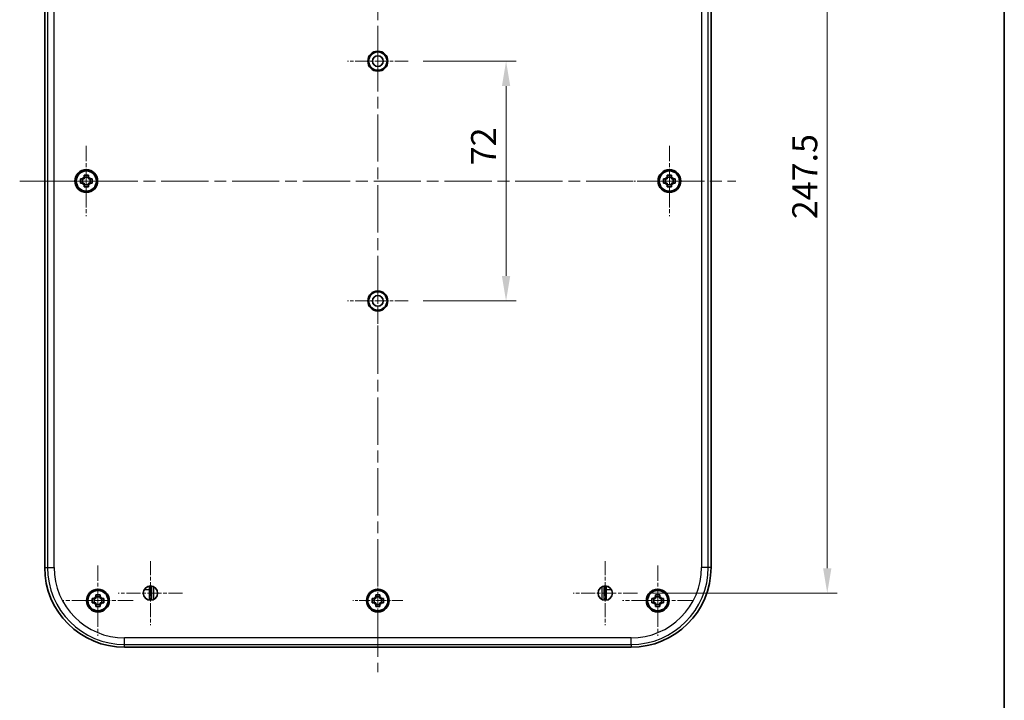
# Model space of a CAD drawing. Units: millimetres. Extents: x 36 to 4563, y 20 to 863.
# Drawn here: x 1901 to 2197, y 346 to 550 of the extents above; entities that cross this region are included whole.
import ezdxf

# ---------------------------------------------------------------- set-up
doc = ezdxf.new("R2010")
doc.units = ezdxf.units.MM
doc.header["$LTSCALE"] = 2.5
doc.linetypes.add('CHAIN', pattern=[0.3543, 0.2362, -0.0295, 0.0591, -0.0295])
doc.layers.get('Defpoints').update_dxf_attribs({"lineweight": 25})
for name, color, linetype, lineweight in [('Border (ISO)', 7, 'Continuous', 35), ('Center Mark (ISO)', 131, 'Continuous', 18), ('Centerline (ISO)', 131, 'Continuous', 18), ('Dimension (ISO)', 7, 'Continuous', 18), ('Dimension (ISO) @ 1', 7, 'Continuous', 18), ('Visible (ISO)', 7, 'Continuous', 35), ('Visible Narrow (ISO)', 7, 'Continuous', 25)]:
    doc.layers.add(name, color=color, linetype=linetype, lineweight=lineweight)
doc.styles.add('Note Text (TK)', font='txt')
doc.dimstyles.new('Default - Method 1b (TK)', dxfattribs={"dimscale": 2.5, "dimtxt": 2.5, "dimasz": 2.5, "dimexe": 1, "dimexo": 1.5, "dimgap": 1, "dimtad": 1, "dimtoh": 1, "dimrnd": 1e-08, "dimdsep": 46, "dimtxsty": 'Note Text (TK)', "dimcen": 0.09, "dimdle": 5, "dimclrd": 100, "dimclre": 100, "dimclrt": 7, "dimadec": 1, "dimazin": 1, "dimtfac": 1, "dimtmove": 0, "dimatfit": 3, "dimfxl": 1, "dimtolj": 1, "dimlwd": -1, "dimlwe": -1, "dimarcsym": 0})

# ---------------------------------------------------------------- blocks, each defined once
blk = doc.blocks.new('図面枠 tk図枠')
at = {"layer": 'Border (ISO)'}
blk.add_line((405.5, 289), (405.5, 8), dxfattribs=at)
blk = doc.blocks.new('*D41')
at = {"layer": 'Defpoints', "color": 0}
for p in [(2086.61, 625.39), (2086.61, 377.89), (2143.61, 377.89)]:
    blk.add_point(p, dxfattribs=at)
at = {"layer": 'Dimension (ISO)', "color": 100}
for p, q in [((2091.11, 625.39), (2146.61, 625.39)), ((2143.61, 617.89), (2143.61, 385.39)), ((2091.11, 377.89), (2146.61, 377.89))]:
    blk.add_line(p, q, dxfattribs=at)
for points in [[(2142.36, 617.89), (2144.86, 617.89), (2143.61, 625.39)], [(2142.36, 385.39), (2144.86, 385.39), (2143.61, 377.89)]]:
    blk.add_solid(points, dxfattribs=at)
at = {"layer": 'Dimension (ISO)', "color": 7, "insert": (2136.86, 490.18), "char_height": 7.5, "attachment_point": 4, "rotation": 90, "style": 'Note Text (TK)'}
blk.add_mtext('\\A1;247.5', dxfattribs=at)
blk = doc.blocks.new('*D42')
at = {"layer": 'Defpoints', "color": 0}
for p in [(2017.83, 537.64), (2017.83, 465.64), (2047.2, 465.64)]:
    blk.add_point(p, dxfattribs=at)
at = {"layer": 'Dimension (ISO)', "color": 100}
for p, q in [((2022.33, 537.64), (2050.2, 537.64)), ((2047.2, 530.14), (2047.2, 473.14)), ((2022.33, 465.64), (2050.2, 465.64))]:
    blk.add_line(p, q, dxfattribs=at)
for points in [[(2045.95, 530.14), (2048.45, 530.14), (2047.2, 537.64)], [(2045.95, 473.14), (2048.45, 473.14), (2047.2, 465.64)]]:
    blk.add_solid(points, dxfattribs=at)
at = {"layer": 'Dimension (ISO)', "color": 7, "insert": (2040.45, 506.37), "char_height": 7.5, "attachment_point": 4, "rotation": 90, "style": 'Note Text (TK)'}
blk.add_mtext('\\A1;72', dxfattribs=at)

msp = doc.modelspace()

# ---------------------------------------------------------------- linework, layer by layer
at = {"layer": 'Center Mark (ISO)', "linetype": 'CHAIN', "ltscale": 6.756782}
for p, q in [((2008.7133, 546.7613), (2008.7133, 528.5193)), ((2017.8343, 537.6403), (1999.5923, 537.6403)), ((2008.7133, 474.7613), (2008.7133, 456.5193)), ((2017.8343, 465.6403), (1999.5923, 465.6403))]:
    msp.add_line(p, q, dxfattribs=at)
at = {"layer": 'Center Mark (ISO)', "linetype": 'CHAIN', "ltscale": 7.805217}
for p, q in [((1921.2133, 512.1766), (1921.2133, 491.104)), ((2096.2133, 512.1766), (2096.2133, 491.104)), ((1931.7496, 501.6403), (1910.677, 501.6403)), ((2106.7496, 501.6403), (2085.677, 501.6403)), ((1924.7133, 386.1766), (1924.7133, 365.104)), ((2092.7133, 386.1766), (2092.7133, 365.104)), ((1935.2496, 375.6403), (1914.177, 375.6403)), ((2103.2496, 375.6403), (2082.177, 375.6403))]:
    msp.add_line(p, q, dxfattribs=at)
at = {"layer": 'Center Mark (ISO)', "linetype": 'CHAIN', "ltscale": 7.148668}
for p, q in [((1940.4633, 387.5403), (1940.4633, 368.2403)), ((2076.9633, 387.5403), (2076.9633, 368.2403)), ((1950.1133, 377.8903), (1930.8133, 377.8903)), ((2086.6133, 377.8903), (2067.3133, 377.8903))]:
    msp.add_line(p, q, dxfattribs=at)
at = {"layer": 'Center Mark (ISO)', "linetype": 'CHAIN', "ltscale": 5.555937}
for p, q in [((2008.7133, 383.1403), (2008.7133, 368.1403)), ((2016.2133, 375.6403), (2001.2133, 375.6403))]:
    msp.add_line(p, q, dxfattribs=at)
at = {"layer": 'Centerline (ISO)', "linetype": 'CHAIN', "ltscale": 23.990969}
for p, q in [((2008.7133, 649.1403), (2008.7133, 354.1403)), ((1901.2133, 501.6403), (2116.2133, 501.6403))]:
    msp.add_line(p, q, dxfattribs=at)
at = {"layer": 'Visible (ISO)'}
for p, q in [((1908.7133, 385.6403), (1908.7133, 617.6403)), ((2108.7133, 617.6403), (2108.7133, 385.6403)), ((2005.7177, 537.803), (2005.9267, 537.9141)), ((2005.9307, 537.9518), (2005.7494, 538.104)), ((2005.7695, 538.2183), (2005.992, 538.2993)), ((2006.0011, 538.3361), (2005.8427, 538.512)), ((2005.8786, 538.6224), (2006.1102, 538.6716)), ((2006.1244, 538.7067), (2005.992, 538.903)), ((2006.0429, 539.0074), (2006.279, 539.0239)), ((2006.298, 539.0567), (2006.1942, 539.2694)), ((2006.2591, 539.3657), (2006.4953, 539.3492)), ((2006.5186, 539.3791), (2006.4454, 539.6042)), ((2006.5231, 539.6905), (2006.7547, 539.6413)), ((2006.7819, 539.6676), (2006.7408, 539.9007)), ((2006.8298, 539.9753), (2007.0522, 539.8944)), ((2007.0829, 539.9166), (2007.0746, 540.1532)), ((2007.1731, 540.2147), (2007.3821, 540.1036)), ((2007.4155, 540.1214), (2007.4403, 540.3568)), ((2007.5464, 540.404), (2007.7379, 540.2649)), ((2007.7735, 540.2779), (2007.8307, 540.5076)), ((2007.9424, 540.5396), (2008.1126, 540.3751)), ((2008.1497, 540.383), (2008.2384, 540.6025)), ((2008.3534, 540.6186), (2008.4991, 540.4321)), ((2008.5369, 540.4347), (2008.6553, 540.6397)), ((2008.7714, 540.6397), (2008.8897, 540.4347)), ((2008.9275, 540.4321), (2009.0733, 540.6186)), ((2009.1882, 540.6025), (2009.2769, 540.383)), ((2009.314, 540.3751), (2009.4843, 540.5396)), ((2009.5959, 540.5076), (2009.6531, 540.2779)), ((2009.6887, 540.2649), (2009.8803, 540.404)), ((2009.9863, 540.3568), (2010.0111, 540.1214)), ((2010.0445, 540.1036), (2010.2535, 540.2147)), ((2010.352, 540.1532), (2010.3438, 539.9166)), ((2010.3744, 539.8944), (2010.5968, 539.9753)), ((2010.6858, 539.9007), (2010.6447, 539.6676)), ((2010.6719, 539.6413), (2010.9035, 539.6905)), ((2010.9812, 539.6042), (2010.908, 539.3791)), ((2010.9314, 539.3492), (2011.1675, 539.3657)), ((2011.2324, 539.2694), (2011.1287, 539.0567)), ((2011.1476, 539.0239), (2011.3837, 539.0074)), ((2011.4346, 538.903), (2011.3023, 538.7067)), ((2011.3165, 538.6716), (2011.548, 538.6224)), ((2011.5839, 538.512), (2011.4255, 538.3361)), ((2011.4347, 538.2993), (2011.6571, 538.2183)), ((2011.6773, 538.104), (2011.4959, 537.9518)), ((2011.4999, 537.9141), (2011.7089, 537.803)), ((2005.9144, 537.5615), (2005.7137, 537.687)), ((2005.7242, 537.3845), (2005.9157, 537.5237)), ((2005.9526, 537.1728), (2005.7364, 537.269)), ((2005.7889, 536.971), (2005.9592, 537.1355)), ((2006.0446, 536.7931), (2005.817, 536.8583)), ((2005.9105, 536.5705), (2006.0563, 536.7571)), ((2006.1884, 536.4299), (2005.954, 536.4629)), ((2006.0867, 536.1909), (2006.2051, 536.3959)), ((2006.3815, 536.0903), (2006.1448, 536.0903)), ((2006.314, 535.8394), (2006.4027, 536.0589)), ((2006.6199, 535.7809), (2006.3855, 535.7479)), ((2006.588, 535.523), (2006.6452, 535.7527)), ((2006.899, 535.5076), (2006.6715, 535.4424)), ((2006.9033, 535.2478), (2006.9281, 535.4833)), ((2007.2135, 535.2759), (2006.9973, 535.1796)), ((2007.2539, 535.0192), (2007.2456, 535.2558)), ((2007.5572, 535.0901), (2007.3564, 534.9647)), ((2007.6329, 534.8416), (2007.5918, 535.0747)), ((2007.9233, 534.9541), (2007.742, 534.8019)), ((2008.0329, 534.7185), (2007.9598, 534.9436)), ((2009.4669, 534.9436), (2009.3937, 534.7185)), ((2009.6846, 534.8019), (2009.5033, 534.9541)), ((2009.8348, 535.0747), (2009.7937, 534.8416)), ((2010.0702, 534.9647), (2009.8695, 535.0901)), ((2010.181, 535.2558), (2010.1727, 535.0192)), ((2010.4294, 535.1796), (2010.2131, 535.2759)), ((2010.4986, 535.4833), (2010.5233, 535.2478)), ((2010.7551, 535.4424), (2010.5276, 535.5076)), ((2010.7814, 535.7527), (2010.8387, 535.523)), ((2011.0412, 535.7479), (2010.8067, 535.7809)), ((2011.024, 536.0589), (2011.1126, 535.8394)), ((2011.2819, 536.0903), (2011.0452, 536.0903)), ((2011.2216, 536.3959), (2011.3399, 536.1909)), ((2011.4726, 536.4629), (2011.2382, 536.4299)), ((2011.3704, 536.7571), (2011.5161, 536.5705)), ((2011.6096, 536.8583), (2011.3821, 536.7931)), ((2011.4674, 537.1355), (2011.6377, 536.971)), ((2011.6903, 537.269), (2011.474, 537.1728)), ((2011.5109, 537.5237), (2011.7024, 537.3845)), ((2011.713, 537.687), (2011.5122, 537.5615)), ((2008.3049, 534.8703), (2008.1465, 534.6943)), ((2008.4462, 534.6522), (2008.3424, 534.865)), ((2008.6944, 534.8404), (2008.562, 534.6441)), ((2008.8646, 534.6441), (2008.7323, 534.8404)), ((2009.0842, 534.865), (2008.9805, 534.6522)), ((2009.2801, 534.6943), (2009.1217, 534.8703)), ((1921.83, 502.7769), (1920.5966, 502.7769)), ((2096.83, 502.7769), (2095.5966, 502.7769)), ((1920.0768, 502.257), (1920.0768, 501.0236)), ((1920.5966, 500.5038), (1921.83, 500.5038)), ((1922.3499, 502.257), (1922.3499, 501.0236)), ((2095.0768, 502.257), (2095.0768, 501.0236)), ((2095.5966, 500.5038), (2096.83, 500.5038)), ((2097.3499, 502.257), (2097.3499, 501.0236)), ((2006.0429, 467.0074), (2006.279, 467.0239)), ((2006.298, 467.0567), (2006.1942, 467.2694)), ((2006.2591, 467.3657), (2006.4953, 467.3492)), ((2006.5186, 467.3791), (2006.4454, 467.6042)), ((2006.5231, 467.6905), (2006.7547, 467.6413)), ((2006.7819, 467.6676), (2006.7408, 467.9007)), ((2006.8298, 467.9753), (2007.0522, 467.8944)), ((2007.0829, 467.9166), (2007.0746, 468.1532)), ((2007.1731, 468.2147), (2007.3821, 468.1036)), ((2007.4155, 468.1214), (2007.4403, 468.3568)), ((2007.5464, 468.404), (2007.7379, 468.2649)), ((2007.7735, 468.2779), (2007.8307, 468.5076)), ((2007.9424, 468.5396), (2008.1126, 468.3751)), ((2008.1497, 468.383), (2008.2384, 468.6025)), ((2008.3534, 468.6186), (2008.4991, 468.4321)), ((2008.5369, 468.4347), (2008.6553, 468.6397)), ((2008.7714, 468.6397), (2008.8897, 468.4347)), ((2008.9275, 468.4321), (2009.0733, 468.6186)), ((2009.1882, 468.6025), (2009.2769, 468.383)), ((2009.314, 468.3751), (2009.4843, 468.5396)), ((2009.5959, 468.5076), (2009.6531, 468.2779)), ((2009.6887, 468.2649), (2009.8803, 468.404)), ((2009.9863, 468.3568), (2010.0111, 468.1214)), ((2010.0445, 468.1036), (2010.2535, 468.2147)), ((2010.352, 468.1532), (2010.3438, 467.9166)), ((2010.3744, 467.8944), (2010.5968, 467.9753)), ((2010.6858, 467.9007), (2010.6447, 467.6676)), ((2010.6719, 467.6413), (2010.9035, 467.6905)), ((2010.9812, 467.6042), (2010.908, 467.3791)), ((2010.9314, 467.3492), (2011.1675, 467.3657)), ((2011.2324, 467.2694), (2011.1287, 467.0567)), ((2011.1476, 467.0239), (2011.3837, 467.0074)), ((2005.9144, 465.5615), (2005.7137, 465.687)), ((2005.7177, 465.803), (2005.9267, 465.9141)), ((2005.7242, 465.3845), (2005.9157, 465.5237)), ((2005.9526, 465.1728), (2005.7364, 465.269)), ((2005.9307, 465.9518), (2005.7494, 466.104)), ((2005.7695, 466.2183), (2005.992, 466.2993)), ((2005.7889, 464.971), (2005.9592, 465.1355)), ((2006.0446, 464.7931), (2005.817, 464.8583)), ((2006.0011, 466.3361), (2005.8427, 466.512)), ((2005.8786, 466.6224), (2006.1102, 466.6716)), ((2005.9105, 464.5705), (2006.0563, 464.7571)), ((2006.1884, 464.4299), (2005.954, 464.4629)), ((2006.1244, 466.7067), (2005.992, 466.903)), ((2006.0867, 464.1909), (2006.2051, 464.3959)), ((2006.3815, 464.0903), (2006.1448, 464.0903)), ((2006.314, 463.8394), (2006.4027, 464.0589)), ((2011.024, 464.0589), (2011.1126, 463.8394)), ((2011.2819, 464.0903), (2011.0452, 464.0903)), ((2011.2216, 464.3959), (2011.3399, 464.1909)), ((2011.4726, 464.4629), (2011.2382, 464.4299)), ((2011.4346, 466.903), (2011.3023, 466.7067)), ((2011.3165, 466.6716), (2011.548, 466.6224)), ((2011.3704, 464.7571), (2011.5161, 464.5705)), ((2011.6096, 464.8583), (2011.3821, 464.7931)), ((2011.5839, 466.512), (2011.4255, 466.3361)), ((2011.4347, 466.2993), (2011.6571, 466.2183)), ((2011.4674, 465.1355), (2011.6377, 464.971)), ((2011.6903, 465.269), (2011.474, 465.1728)), ((2011.6773, 466.104), (2011.4959, 465.9518)), ((2011.4999, 465.9141), (2011.7089, 465.803)), ((2011.5109, 465.5237), (2011.7024, 465.3845)), ((2011.713, 465.687), (2011.5122, 465.5615)), ((2006.6199, 463.7809), (2006.3855, 463.7479)), ((2006.588, 463.523), (2006.6452, 463.7527)), ((2006.899, 463.5076), (2006.6715, 463.4424)), ((2006.9033, 463.2478), (2006.9281, 463.4833)), ((2007.2135, 463.2759), (2006.9973, 463.1796)), ((2007.2539, 463.0192), (2007.2456, 463.2558)), ((2007.5572, 463.0901), (2007.3564, 462.9647)), ((2007.6329, 462.8416), (2007.5918, 463.0747)), ((2007.9233, 462.9541), (2007.742, 462.8019)), ((2008.0329, 462.7185), (2007.9598, 462.9436)), ((2008.3049, 462.8703), (2008.1465, 462.6943)), ((2008.4462, 462.6522), (2008.3424, 462.865)), ((2008.6944, 462.8404), (2008.562, 462.6441)), ((2008.8646, 462.6441), (2008.7323, 462.8404)), ((2009.0842, 462.865), (2008.9805, 462.6522)), ((2009.2801, 462.6943), (2009.1217, 462.8703)), ((2009.4669, 462.9436), (2009.3937, 462.7185)), ((2009.6846, 462.8019), (2009.5033, 462.9541)), ((2009.8348, 463.0747), (2009.7937, 462.8416)), ((2010.0702, 462.9647), (2009.8695, 463.0901)), ((2010.181, 463.2558), (2010.1727, 463.0192)), ((2010.4294, 463.1796), (2010.2131, 463.2759)), ((2010.4986, 463.4833), (2010.5233, 463.2478)), ((2010.7551, 463.4424), (2010.5276, 463.5076)), ((2010.7814, 463.7527), (2010.8387, 463.523)), ((2011.0412, 463.7479), (2010.8067, 463.7809)), ((1939.6797, 379.8924), (1940.2081, 379.8924)), ((1940.2133, 378.8924), (1940.2133, 375.7549)), ((1940.8108, 379.7962), (1940.2363, 379.8074)), ((2076.6159, 379.7962), (2077.1903, 379.8074)), ((2077.2133, 378.8924), (2077.2133, 375.7549)), ((2077.7469, 379.8924), (2077.2186, 379.8924)), ((1923.5768, 376.257), (1923.5768, 375.0236)), ((1925.33, 376.7769), (1924.0966, 376.7769)), ((1925.8499, 376.257), (1925.8499, 375.0236)), ((1940.2419, 375.968), (1940.2133, 375.9675)), ((1940.2419, 375.968), (1940.6598, 375.9753)), ((2007.5768, 376.257), (2007.5768, 375.0236)), ((2009.33, 376.7769), (2008.0966, 376.7769)), ((2009.8499, 376.257), (2009.8499, 375.0236)), ((2077.1847, 375.968), (2076.7668, 375.9753)), ((2077.2133, 375.9675), (2077.1847, 375.968)), ((2091.5768, 376.257), (2091.5768, 375.0236)), ((2093.33, 376.7769), (2092.0966, 376.7769)), ((2093.8499, 376.257), (2093.8499, 375.0236)), ((1924.0966, 374.5038), (1925.33, 374.5038)), ((2008.0966, 374.5038), (2009.33, 374.5038)), ((2092.0966, 374.5038), (2093.33, 374.5038)), ((2084.7133, 361.6403), (1932.7133, 361.6403))]:
    msp.add_line(p, q, dxfattribs=at)
for centre, radius in [((2008.7133, 537.6403), 3), ((2008.7133, 537.6403), 2.75), ((2008.7133, 537.6403), 1.621), ((1921.2133, 501.6403), 3.4), ((1921.2133, 501.6403), 3.25), ((1921.2133, 501.6403), 3.15), ((1921.2133, 501.6403), 3.0363), ((2096.2133, 501.6403), 3.4), ((2096.2133, 501.6403), 3.25), ((2096.2133, 501.6403), 3.15), ((2096.2133, 501.6403), 3.0363), ((2008.7133, 465.6403), 3), ((2008.7133, 465.6403), 2.75), ((2008.7133, 465.6403), 1.621), ((1924.7133, 375.6403), 3.4), ((1924.7133, 375.6403), 3.25), ((1924.7133, 375.6403), 3.15), ((1924.7133, 375.6403), 3.0363), ((1940.4633, 377.8903), 2.15), ((2008.7133, 375.6403), 3.4), ((2008.7133, 375.6403), 3.25), ((2008.7133, 375.6403), 3.15), ((2008.7133, 375.6403), 3.0363), ((2076.9633, 377.8903), 2.15), ((2092.7133, 375.6403), 3.4), ((2092.7133, 375.6403), 3.25), ((2092.7133, 375.6403), 3.15), ((2092.7133, 375.6403), 3.0363)]:
    msp.add_circle(centre, radius, dxfattribs=at)
for centre, radius, start, end in [((2008.7133, 537.6403), 2.8, 173.612375, 174.387625), ((2008.7133, 537.6403), 2.8, 165.612375, 166.387625), ((2008.7133, 537.6403), 2.8, 157.612375, 158.387625), ((2008.7133, 537.6403), 2.8, 149.612375, 150.387625), ((2008.7133, 537.6403), 2.8, 141.612375, 142.387625), ((2008.7133, 537.6403), 2.8, 133.612375, 134.387625), ((2008.7133, 537.6403), 2.8, 125.612375, 126.387625), ((2008.7133, 537.6403), 2.8, 117.612375, 118.387625), ((2008.7133, 537.6403), 2.8, 109.612375, 110.387625), ((2008.7133, 537.6403), 2.8, 101.612375, 102.387625), ((2008.7133, 537.6403), 2.8, 93.612375, 94.387625), ((2008.7133, 537.6403), 2.8, 85.612375, 86.387625), ((2008.7133, 537.6403), 2.8, 77.612375, 78.387625), ((2008.7133, 537.6403), 2.8, 69.612375, 70.387625), ((2008.7133, 537.6403), 2.8, 61.612375, 62.387625), ((2008.7133, 537.6403), 2.8, 53.612375, 54.387625), ((2008.7133, 537.6403), 2.8, 45.612375, 46.387625), ((2008.7133, 537.6403), 2.8, 37.612375, 38.387625), ((2008.7133, 537.6403), 2.8, 29.612375, 30.387625), ((2008.7133, 537.6403), 2.8, 21.612375, 22.387625), ((2008.7133, 537.6403), 2.8, 13.612375, 14.387625), ((2008.7133, 537.6403), 2.8, 5.612375, 6.387625), ((2008.7133, 537.6403), 2.8, 181.612375, 182.387625), ((2008.7133, 537.6403), 2.8, 189.612375, 190.387625), ((2008.7133, 537.6403), 2.8, 197.612375, 198.387625), ((2008.7133, 537.6403), 2.8, 205.612375, 206.387625), ((2008.7133, 537.6403), 2.8, 213.612375, 214.387625), ((2008.7133, 537.6403), 2.8, 221.612375, 222.387625), ((2008.7133, 537.6403), 2.8, 229.612375, 230.387625), ((2008.7133, 537.6403), 2.8, 237.612375, 238.387625), ((2008.7133, 537.6403), 2.8, 245.612375, 246.387625), ((2008.7133, 537.6403), 2.8, 253.612375, 254.387625), ((2008.7133, 537.6403), 2.8, 285.612375, 286.387625), ((2008.7133, 537.6403), 2.8, 293.612375, 294.387625), ((2008.7133, 537.6403), 2.8, 301.612375, 302.387625), ((2008.7133, 537.6403), 2.8, 309.612375, 310.387625), ((2008.7133, 537.6403), 2.8, 317.612375, 318.387625), ((2008.7133, 537.6403), 2.8, 325.612375, 326.387625), ((2008.7133, 537.6403), 2.8, 333.612375, 334.387625), ((2008.7133, 537.6403), 2.8, 341.612375, 342.387625), ((2008.7133, 537.6403), 2.8, 349.612375, 350.387625), ((2008.7133, 537.6403), 2.8, 357.612375, 358.387625), ((2008.7133, 537.6403), 2.8, 261.612375, 262.387625), ((2008.7133, 537.6403), 2.8, 269.612375, 270.387625), ((2008.7133, 537.6403), 2.8, 277.612375, 278.387625), ((1921.2133, 501.6403), 1.3199, 117.854124, 152.145876), ((1921.2133, 501.6403), 1.3199, 27.854124, 62.145876), ((2096.2133, 501.6403), 1.3199, 117.854124, 152.145876), ((2096.2133, 501.6403), 1.3199, 27.854124, 62.145876), ((1921.2133, 501.6403), 1.3199, 207.854124, 242.145876), ((1921.2133, 501.6403), 1.3199, 297.854124, 332.145876), ((2096.2133, 501.6403), 1.3199, 207.854124, 242.145876), ((2096.2133, 501.6403), 1.3199, 297.854124, 332.145876), ((2008.7133, 465.6403), 2.8, 149.612375, 150.387625), ((2008.7133, 465.6403), 2.8, 141.612375, 142.387625), ((2008.7133, 465.6403), 2.8, 133.612375, 134.387625), ((2008.7133, 465.6403), 2.8, 125.612375, 126.387625), ((2008.7133, 465.6403), 2.8, 117.612375, 118.387625), ((2008.7133, 465.6403), 2.8, 109.612375, 110.387625), ((2008.7133, 465.6403), 2.8, 101.612375, 102.387625), ((2008.7133, 465.6403), 2.8, 93.612375, 94.387625), ((2008.7133, 465.6403), 2.8, 85.612375, 86.387625), ((2008.7133, 465.6403), 2.8, 77.612375, 78.387625), ((2008.7133, 465.6403), 2.8, 69.612375, 70.387625), ((2008.7133, 465.6403), 2.8, 61.612375, 62.387625), ((2008.7133, 465.6403), 2.8, 53.612375, 54.387625), ((2008.7133, 465.6403), 2.8, 45.612375, 46.387625), ((2008.7133, 465.6403), 2.8, 37.612375, 38.387625), ((2008.7133, 465.6403), 2.8, 29.612375, 30.387625), ((2008.7133, 465.6403), 2.8, 181.612375, 182.387625), ((2008.7133, 465.6403), 2.8, 173.612375, 174.387625), ((2008.7133, 465.6403), 2.8, 189.612375, 190.387625), ((2008.7133, 465.6403), 2.8, 165.612375, 166.387625), ((2008.7133, 465.6403), 2.8, 197.612375, 198.387625), ((2008.7133, 465.6403), 2.8, 157.612375, 158.387625), ((2008.7133, 465.6403), 2.8, 205.612375, 206.387625), ((2008.7133, 465.6403), 2.8, 213.612375, 214.387625), ((2008.7133, 465.6403), 2.8, 325.612375, 326.387625), ((2008.7133, 465.6403), 2.8, 333.612375, 334.387625), ((2008.7133, 465.6403), 2.8, 21.612375, 22.387625), ((2008.7133, 465.6403), 2.8, 341.612375, 342.387625), ((2008.7133, 465.6403), 2.8, 13.612375, 14.387625), ((2008.7133, 465.6403), 2.8, 349.612375, 350.387625), ((2008.7133, 465.6403), 2.8, 5.612375, 6.387625), ((2008.7133, 465.6403), 2.8, 357.612375, 358.387625), ((2008.7133, 465.6403), 2.8, 221.612375, 222.387625), ((2008.7133, 465.6403), 2.8, 229.612375, 230.387625), ((2008.7133, 465.6403), 2.8, 237.612375, 238.387625), ((2008.7133, 465.6403), 2.8, 245.612375, 246.387625), ((2008.7133, 465.6403), 2.8, 253.612375, 254.387625), ((2008.7133, 465.6403), 2.8, 261.612375, 262.387625), ((2008.7133, 465.6403), 2.8, 269.612375, 270.387625), ((2008.7133, 465.6403), 2.8, 277.612375, 278.387625), ((2008.7133, 465.6403), 2.8, 285.612375, 286.387625), ((2008.7133, 465.6403), 2.8, 293.612375, 294.387625), ((2008.7133, 465.6403), 2.8, 301.612375, 302.387625), ((2008.7133, 465.6403), 2.8, 309.612375, 310.387625), ((2008.7133, 465.6403), 2.8, 317.612375, 318.387625), ((1932.7133, 385.6403), 24, 180, 270), ((2084.7133, 385.6403), 24, 270, 0), ((1924.7133, 375.6403), 1.3199, 117.854124, 152.145876), ((1924.7133, 375.6403), 1.3199, 27.854124, 62.145876), ((2008.7133, 375.6403), 1.3199, 117.854124, 152.145876), ((2008.7133, 375.6403), 1.3199, 27.854124, 62.145876), ((2092.7133, 375.6403), 1.3199, 117.854124, 152.145876), ((2092.7133, 375.6403), 1.3199, 27.854124, 62.145876), ((1924.7133, 375.6403), 1.3199, 207.854124, 242.145876), ((1924.7133, 375.6403), 1.3199, 297.854124, 332.145876), ((2008.7133, 375.6403), 1.3199, 207.854124, 242.145876), ((2008.7133, 375.6403), 1.3199, 297.854124, 332.145876), ((2092.7133, 375.6403), 1.3199, 207.854124, 242.145876), ((2092.7133, 375.6403), 1.3199, 297.854124, 332.145876)]:
    msp.add_arc(centre, radius, start, end, dxfattribs=at)
for centre, major_axis, ratio, start_param, end_param in [((1940.2081, 378.8924), (0, -1), 0.00523604, 1.57079633, 3.14159278), ((1943.1275, 379.8118), (3, 0), 0.00542974, 3.37694964, 3.41173921), ((1940.736, 380.7962), (0.082, -0.9998), 0.26501129, 6.25622598, 6.66939221), ((2076.6907, 380.7962), (0.082, 0.9998), 0.26501129, 2.75538575, 3.16855198), ((2074.2991, 379.8118), (3, 0), 0.00542974, 6.01303875, 6.04782832), ((2077.2186, 378.8924), (0, 1), 0.00523604, 6.28318518, 7.85398163), ((1940.736, 374.9765), (0.0806, -0.9986), 0.26572397, 2.47256004, 3.12479634), ((2076.6907, 374.9765), (0.0806, 0.9986), 0.26572397, 0.01679632, 0.66903261)]:
    msp.add_ellipse(centre, major_axis=major_axis, ratio=ratio, start_param=start_param, end_param=end_param, dxfattribs=at)
for points, knots in [([(1920.5966, 503.3651), (1920.8089, 503.3719), (1921.0185, 503.375), (1921.4081, 503.375), (1921.6177, 503.3719), (1921.83, 503.3651)], [3.306042064, 3.306042064, 3.306042064, 3.306042064, 3.364488438, 3.364488438, 3.422934811, 3.422934811, 3.422934811, 3.422934811]), ([(1920.5966, 502.8072), (1920.5966, 502.8145), (1920.5966, 502.8217), (1920.5966, 503.0069), (1920.5966, 503.1859), (1920.5966, 503.3651)], [3.6709777286, 3.6709777286, 3.6709777286, 3.6709777286, 3.6730496427, 3.6730496427, 3.7240960848, 3.7240960848, 3.7240960848, 3.7240960848]), ([(1921.83, 503.3651), (1921.83, 503.1859), (1921.83, 503.0069), (1921.83, 502.8217), (1921.83, 502.8145), (1921.83, 502.8072)], [3.3902508719, 3.3902508719, 3.3902508719, 3.3902508719, 3.441297314, 3.441297314, 3.443369228, 3.443369228, 3.443369228, 3.443369228]), ([(2095.5966, 503.3651), (2095.8089, 503.3719), (2096.0185, 503.375), (2096.4081, 503.375), (2096.6177, 503.3719), (2096.83, 503.3651)], [3.306042064, 3.306042064, 3.306042064, 3.306042064, 3.364488438, 3.364488438, 3.422934811, 3.422934811, 3.422934811, 3.422934811]), ([(2095.5966, 502.8072), (2095.5966, 502.8145), (2095.5966, 502.8217), (2095.5966, 503.0069), (2095.5966, 503.1859), (2095.5966, 503.3651)], [3.6709777286, 3.6709777286, 3.6709777286, 3.6709777286, 3.6730496427, 3.6730496427, 3.7240960848, 3.7240960848, 3.7240960848, 3.7240960848]), ([(2096.83, 503.3651), (2096.83, 503.1859), (2096.83, 503.0069), (2096.83, 502.8217), (2096.83, 502.8145), (2096.83, 502.8072)], [3.3902508719, 3.3902508719, 3.3902508719, 3.3902508719, 3.441297314, 3.441297314, 3.443369228, 3.443369228, 3.443369228, 3.443369228]), ([(1919.4885, 501.0236), (1919.4817, 501.2359), (1919.4786, 501.4455), (1919.4786, 501.8351), (1919.4817, 502.0447), (1919.4885, 502.257)], [3.306042064, 3.306042064, 3.306042064, 3.306042064, 3.364488438, 3.364488438, 3.422934811, 3.422934811, 3.422934811, 3.422934811]), ([(1919.4885, 502.257), (1919.6677, 502.257), (1919.8467, 502.257), (1920.0319, 502.257), (1920.0392, 502.257), (1920.0464, 502.257)], [3.3902508719, 3.3902508719, 3.3902508719, 3.3902508719, 3.441297314, 3.441297314, 3.443369228, 3.443369228, 3.443369228, 3.443369228]), ([(1920.0464, 501.0236), (1920.0392, 501.0236), (1920.0319, 501.0236), (1919.8467, 501.0236), (1919.6677, 501.0236), (1919.4885, 501.0236)], [3.6709777286, 3.6709777286, 3.6709777286, 3.6709777286, 3.6730496427, 3.6730496427, 3.7240960848, 3.7240960848, 3.7240960848, 3.7240960848]), ([(1920.5966, 499.9155), (1920.5966, 500.0947), (1920.5966, 500.2737), (1920.5966, 500.4589), (1920.5966, 500.4662), (1920.5966, 500.4734)], [3.3902508719, 3.3902508719, 3.3902508719, 3.3902508719, 3.441297314, 3.441297314, 3.443369228, 3.443369228, 3.443369228, 3.443369228]), ([(1921.83, 499.9155), (1921.6177, 499.9087), (1921.4081, 499.9056), (1921.0185, 499.9056), (1920.8089, 499.9087), (1920.5966, 499.9155)], [3.306042064, 3.306042064, 3.306042064, 3.306042064, 3.364488438, 3.364488438, 3.422934811, 3.422934811, 3.422934811, 3.422934811]), ([(1921.83, 500.4734), (1921.83, 500.4662), (1921.83, 500.4589), (1921.83, 500.2737), (1921.83, 500.0947), (1921.83, 499.9155)], [3.6709777286, 3.6709777286, 3.6709777286, 3.6709777286, 3.6730496427, 3.6730496427, 3.7240960848, 3.7240960848, 3.7240960848, 3.7240960848]), ([(1922.3803, 502.257), (1922.3875, 502.257), (1922.3947, 502.257), (1922.5799, 502.257), (1922.7589, 502.257), (1922.9381, 502.257)], [3.6709777286, 3.6709777286, 3.6709777286, 3.6709777286, 3.6730496427, 3.6730496427, 3.7240960848, 3.7240960848, 3.7240960848, 3.7240960848]), ([(1922.9381, 501.0236), (1922.7589, 501.0236), (1922.5799, 501.0236), (1922.3947, 501.0236), (1922.3875, 501.0236), (1922.3803, 501.0236)], [3.3902508719, 3.3902508719, 3.3902508719, 3.3902508719, 3.441297314, 3.441297314, 3.443369228, 3.443369228, 3.443369228, 3.443369228]), ([(1922.9381, 502.257), (1922.9449, 502.0447), (1922.948, 501.8351), (1922.948, 501.4455), (1922.9449, 501.2359), (1922.9381, 501.0236)], [3.306042064, 3.306042064, 3.306042064, 3.306042064, 3.364488438, 3.364488438, 3.422934811, 3.422934811, 3.422934811, 3.422934811]), ([(2094.4885, 501.0236), (2094.4817, 501.2359), (2094.4786, 501.4455), (2094.4786, 501.8351), (2094.4817, 502.0447), (2094.4885, 502.257)], [3.306042064, 3.306042064, 3.306042064, 3.306042064, 3.364488438, 3.364488438, 3.422934811, 3.422934811, 3.422934811, 3.422934811]), ([(2094.4885, 502.257), (2094.6677, 502.257), (2094.8467, 502.257), (2095.0319, 502.257), (2095.0392, 502.257), (2095.0464, 502.257)], [3.3902508719, 3.3902508719, 3.3902508719, 3.3902508719, 3.441297314, 3.441297314, 3.443369228, 3.443369228, 3.443369228, 3.443369228]), ([(2095.0464, 501.0236), (2095.0392, 501.0236), (2095.0319, 501.0236), (2094.8467, 501.0236), (2094.6677, 501.0236), (2094.4885, 501.0236)], [3.6709777286, 3.6709777286, 3.6709777286, 3.6709777286, 3.6730496427, 3.6730496427, 3.7240960848, 3.7240960848, 3.7240960848, 3.7240960848]), ([(2095.5966, 499.9155), (2095.5966, 500.0947), (2095.5966, 500.2737), (2095.5966, 500.4589), (2095.5966, 500.4662), (2095.5966, 500.4734)], [3.3902508719, 3.3902508719, 3.3902508719, 3.3902508719, 3.441297314, 3.441297314, 3.443369228, 3.443369228, 3.443369228, 3.443369228]), ([(2096.83, 499.9155), (2096.6177, 499.9087), (2096.4081, 499.9056), (2096.0185, 499.9056), (2095.8089, 499.9087), (2095.5966, 499.9155)], [3.306042064, 3.306042064, 3.306042064, 3.306042064, 3.364488438, 3.364488438, 3.422934811, 3.422934811, 3.422934811, 3.422934811]), ([(2096.83, 500.4734), (2096.83, 500.4662), (2096.83, 500.4589), (2096.83, 500.2737), (2096.83, 500.0947), (2096.83, 499.9155)], [3.6709777286, 3.6709777286, 3.6709777286, 3.6709777286, 3.6730496427, 3.6730496427, 3.7240960848, 3.7240960848, 3.7240960848, 3.7240960848]), ([(2097.3803, 502.257), (2097.3875, 502.257), (2097.3947, 502.257), (2097.5799, 502.257), (2097.7589, 502.257), (2097.9381, 502.257)], [3.6709777286, 3.6709777286, 3.6709777286, 3.6709777286, 3.6730496427, 3.6730496427, 3.7240960848, 3.7240960848, 3.7240960848, 3.7240960848]), ([(2097.9381, 501.0236), (2097.7589, 501.0236), (2097.5799, 501.0236), (2097.3947, 501.0236), (2097.3875, 501.0236), (2097.3803, 501.0236)], [3.3902508719, 3.3902508719, 3.3902508719, 3.3902508719, 3.441297314, 3.441297314, 3.443369228, 3.443369228, 3.443369228, 3.443369228]), ([(2097.9381, 502.257), (2097.9449, 502.0447), (2097.948, 501.8351), (2097.948, 501.4455), (2097.9449, 501.2359), (2097.9381, 501.0236)], [3.306042064, 3.306042064, 3.306042064, 3.306042064, 3.364488438, 3.364488438, 3.422934811, 3.422934811, 3.422934811, 3.422934811]), ([(1940.9776, 379.978), (1940.9625, 379.9573), (1940.9487, 379.9376), (1940.927, 379.9046), (1940.9185, 379.8908), (1940.9117, 379.8782)], [0.0758253105, 0.0758253105, 0.0758253105, 0.0758253105, 0.0868269148, 0.0868269148, 0.0959890336, 0.0959890336, 0.0959890336, 0.0959890336]), ([(2076.5149, 379.8782), (2076.5098, 379.8877), (2076.5038, 379.8978), (2076.4835, 379.9297), (2076.467, 379.9532), (2076.449, 379.978)], [0.2830508467, 0.2830508467, 0.2830508467, 0.2830508467, 0.2898930588, 0.2898930588, 0.3031619616, 0.3031619616, 0.3031619616, 0.3031619616]), ([(1922.9885, 375.0236), (1922.9817, 375.2359), (1922.9786, 375.4455), (1922.9786, 375.8351), (1922.9817, 376.0447), (1922.9885, 376.257)], [3.306042064, 3.306042064, 3.306042064, 3.306042064, 3.364488438, 3.364488438, 3.422934811, 3.422934811, 3.422934811, 3.422934811]), ([(1922.9885, 376.257), (1923.1677, 376.257), (1923.3467, 376.257), (1923.5319, 376.257), (1923.5392, 376.257), (1923.5464, 376.257)], [3.3902508719, 3.3902508719, 3.3902508719, 3.3902508719, 3.441297314, 3.441297314, 3.443369228, 3.443369228, 3.443369228, 3.443369228]), ([(1924.0966, 377.3651), (1924.3089, 377.3719), (1924.5185, 377.375), (1924.9081, 377.375), (1925.1177, 377.3719), (1925.33, 377.3651)], [3.306042064, 3.306042064, 3.306042064, 3.306042064, 3.364488438, 3.364488438, 3.422934811, 3.422934811, 3.422934811, 3.422934811]), ([(1924.0966, 376.8072), (1924.0966, 376.8145), (1924.0966, 376.8217), (1924.0966, 377.0069), (1924.0966, 377.1859), (1924.0966, 377.3651)], [3.6709777286, 3.6709777286, 3.6709777286, 3.6709777286, 3.6730496427, 3.6730496427, 3.7240960848, 3.7240960848, 3.7240960848, 3.7240960848]), ([(1925.33, 377.3651), (1925.33, 377.1859), (1925.33, 377.0069), (1925.33, 376.8217), (1925.33, 376.8145), (1925.33, 376.8072)], [3.3902508719, 3.3902508719, 3.3902508719, 3.3902508719, 3.441297314, 3.441297314, 3.443369228, 3.443369228, 3.443369228, 3.443369228]), ([(1925.8803, 376.257), (1925.8875, 376.257), (1925.8947, 376.257), (1926.0799, 376.257), (1926.2589, 376.257), (1926.4381, 376.257)], [3.6709777286, 3.6709777286, 3.6709777286, 3.6709777286, 3.6730496427, 3.6730496427, 3.7240960848, 3.7240960848, 3.7240960848, 3.7240960848]), ([(1926.4381, 376.257), (1926.4449, 376.0447), (1926.448, 375.8351), (1926.448, 375.4455), (1926.4449, 375.2359), (1926.4381, 375.0236)], [3.306042064, 3.306042064, 3.306042064, 3.306042064, 3.364488438, 3.364488438, 3.422934811, 3.422934811, 3.422934811, 3.422934811]), ([(2006.9885, 375.0236), (2006.9817, 375.2359), (2006.9786, 375.4455), (2006.9786, 375.8351), (2006.9817, 376.0447), (2006.9885, 376.257)], [3.306042064, 3.306042064, 3.306042064, 3.306042064, 3.364488438, 3.364488438, 3.422934811, 3.422934811, 3.422934811, 3.422934811]), ([(2006.9885, 376.257), (2007.1677, 376.257), (2007.3467, 376.257), (2007.5319, 376.257), (2007.5392, 376.257), (2007.5464, 376.257)], [3.3902508719, 3.3902508719, 3.3902508719, 3.3902508719, 3.441297314, 3.441297314, 3.443369228, 3.443369228, 3.443369228, 3.443369228]), ([(2008.0966, 377.3651), (2008.3089, 377.3719), (2008.5185, 377.375), (2008.9081, 377.375), (2009.1177, 377.3719), (2009.33, 377.3651)], [3.306042064, 3.306042064, 3.306042064, 3.306042064, 3.364488438, 3.364488438, 3.422934811, 3.422934811, 3.422934811, 3.422934811]), ([(2008.0966, 376.8072), (2008.0966, 376.8145), (2008.0966, 376.8217), (2008.0966, 377.0069), (2008.0966, 377.1859), (2008.0966, 377.3651)], [3.6709777286, 3.6709777286, 3.6709777286, 3.6709777286, 3.6730496427, 3.6730496427, 3.7240960848, 3.7240960848, 3.7240960848, 3.7240960848]), ([(2009.33, 377.3651), (2009.33, 377.1859), (2009.33, 377.0069), (2009.33, 376.8217), (2009.33, 376.8145), (2009.33, 376.8072)], [3.3902508719, 3.3902508719, 3.3902508719, 3.3902508719, 3.441297314, 3.441297314, 3.443369228, 3.443369228, 3.443369228, 3.443369228]), ([(2009.8803, 376.257), (2009.8875, 376.257), (2009.8947, 376.257), (2010.0799, 376.257), (2010.2589, 376.257), (2010.4381, 376.257)], [3.6709777286, 3.6709777286, 3.6709777286, 3.6709777286, 3.6730496427, 3.6730496427, 3.7240960848, 3.7240960848, 3.7240960848, 3.7240960848]), ([(2010.4381, 376.257), (2010.4449, 376.0447), (2010.448, 375.8351), (2010.448, 375.4455), (2010.4449, 375.2359), (2010.4381, 375.0236)], [3.306042064, 3.306042064, 3.306042064, 3.306042064, 3.364488438, 3.364488438, 3.422934811, 3.422934811, 3.422934811, 3.422934811]), ([(2090.9885, 375.0236), (2090.9817, 375.2359), (2090.9786, 375.4455), (2090.9786, 375.8351), (2090.9817, 376.0447), (2090.9885, 376.257)], [3.306042064, 3.306042064, 3.306042064, 3.306042064, 3.364488438, 3.364488438, 3.422934811, 3.422934811, 3.422934811, 3.422934811]), ([(2090.9885, 376.257), (2091.1677, 376.257), (2091.3467, 376.257), (2091.5319, 376.257), (2091.5392, 376.257), (2091.5464, 376.257)], [3.3902508719, 3.3902508719, 3.3902508719, 3.3902508719, 3.441297314, 3.441297314, 3.443369228, 3.443369228, 3.443369228, 3.443369228]), ([(2092.0966, 377.3651), (2092.3089, 377.3719), (2092.5185, 377.375), (2092.9081, 377.375), (2093.1177, 377.3719), (2093.33, 377.3651)], [3.306042064, 3.306042064, 3.306042064, 3.306042064, 3.364488438, 3.364488438, 3.422934811, 3.422934811, 3.422934811, 3.422934811]), ([(2092.0966, 376.8072), (2092.0966, 376.8145), (2092.0966, 376.8217), (2092.0966, 377.0069), (2092.0966, 377.1859), (2092.0966, 377.3651)], [3.6709777286, 3.6709777286, 3.6709777286, 3.6709777286, 3.6730496427, 3.6730496427, 3.7240960848, 3.7240960848, 3.7240960848, 3.7240960848]), ([(2093.33, 377.3651), (2093.33, 377.1859), (2093.33, 377.0069), (2093.33, 376.8217), (2093.33, 376.8145), (2093.33, 376.8072)], [3.3902508719, 3.3902508719, 3.3902508719, 3.3902508719, 3.441297314, 3.441297314, 3.443369228, 3.443369228, 3.443369228, 3.443369228]), ([(2093.8803, 376.257), (2093.8875, 376.257), (2093.8947, 376.257), (2094.0799, 376.257), (2094.2589, 376.257), (2094.4381, 376.257)], [3.6709777286, 3.6709777286, 3.6709777286, 3.6709777286, 3.6730496427, 3.6730496427, 3.7240960848, 3.7240960848, 3.7240960848, 3.7240960848]), ([(2094.4381, 376.257), (2094.4449, 376.0447), (2094.448, 375.8351), (2094.448, 375.4455), (2094.4449, 375.2359), (2094.4381, 375.0236)], [3.306042064, 3.306042064, 3.306042064, 3.306042064, 3.364488438, 3.364488438, 3.422934811, 3.422934811, 3.422934811, 3.422934811]), ([(1923.5464, 375.0236), (1923.5392, 375.0236), (1923.5319, 375.0236), (1923.3467, 375.0236), (1923.1677, 375.0236), (1922.9885, 375.0236)], [3.6709777286, 3.6709777286, 3.6709777286, 3.6709777286, 3.6730496427, 3.6730496427, 3.7240960848, 3.7240960848, 3.7240960848, 3.7240960848]), ([(1924.0966, 373.9155), (1924.0966, 374.0947), (1924.0966, 374.2737), (1924.0966, 374.4589), (1924.0966, 374.4662), (1924.0966, 374.4734)], [3.3902508719, 3.3902508719, 3.3902508719, 3.3902508719, 3.441297314, 3.441297314, 3.443369228, 3.443369228, 3.443369228, 3.443369228]), ([(1925.33, 373.9155), (1925.1177, 373.9087), (1924.9081, 373.9056), (1924.5185, 373.9056), (1924.3089, 373.9087), (1924.0966, 373.9155)], [3.306042064, 3.306042064, 3.306042064, 3.306042064, 3.364488438, 3.364488438, 3.422934811, 3.422934811, 3.422934811, 3.422934811]), ([(1925.33, 374.4734), (1925.33, 374.4662), (1925.33, 374.4589), (1925.33, 374.2737), (1925.33, 374.0947), (1925.33, 373.9155)], [3.6709777286, 3.6709777286, 3.6709777286, 3.6709777286, 3.6730496427, 3.6730496427, 3.7240960848, 3.7240960848, 3.7240960848, 3.7240960848]), ([(1926.4381, 375.0236), (1926.2589, 375.0236), (1926.0799, 375.0236), (1925.8947, 375.0236), (1925.8875, 375.0236), (1925.8803, 375.0236)], [3.3902508719, 3.3902508719, 3.3902508719, 3.3902508719, 3.441297314, 3.441297314, 3.443369228, 3.443369228, 3.443369228, 3.443369228]), ([(2007.5464, 375.0236), (2007.5392, 375.0236), (2007.5319, 375.0236), (2007.3467, 375.0236), (2007.1677, 375.0236), (2006.9885, 375.0236)], [3.6709777286, 3.6709777286, 3.6709777286, 3.6709777286, 3.6730496427, 3.6730496427, 3.7240960848, 3.7240960848, 3.7240960848, 3.7240960848]), ([(2008.0966, 373.9155), (2008.0966, 374.0947), (2008.0966, 374.2737), (2008.0966, 374.4589), (2008.0966, 374.4662), (2008.0966, 374.4734)], [3.3902508719, 3.3902508719, 3.3902508719, 3.3902508719, 3.441297314, 3.441297314, 3.443369228, 3.443369228, 3.443369228, 3.443369228]), ([(2009.33, 373.9155), (2009.1177, 373.9087), (2008.9081, 373.9056), (2008.5185, 373.9056), (2008.3089, 373.9087), (2008.0966, 373.9155)], [3.306042064, 3.306042064, 3.306042064, 3.306042064, 3.364488438, 3.364488438, 3.422934811, 3.422934811, 3.422934811, 3.422934811]), ([(2009.33, 374.4734), (2009.33, 374.4662), (2009.33, 374.4589), (2009.33, 374.2737), (2009.33, 374.0947), (2009.33, 373.9155)], [3.6709777286, 3.6709777286, 3.6709777286, 3.6709777286, 3.6730496427, 3.6730496427, 3.7240960848, 3.7240960848, 3.7240960848, 3.7240960848]), ([(2010.4381, 375.0236), (2010.2589, 375.0236), (2010.0799, 375.0236), (2009.8947, 375.0236), (2009.8875, 375.0236), (2009.8803, 375.0236)], [3.3902508719, 3.3902508719, 3.3902508719, 3.3902508719, 3.441297314, 3.441297314, 3.443369228, 3.443369228, 3.443369228, 3.443369228]), ([(2091.5464, 375.0236), (2091.5392, 375.0236), (2091.5319, 375.0236), (2091.3467, 375.0236), (2091.1677, 375.0236), (2090.9885, 375.0236)], [3.6709777286, 3.6709777286, 3.6709777286, 3.6709777286, 3.6730496427, 3.6730496427, 3.7240960848, 3.7240960848, 3.7240960848, 3.7240960848]), ([(2092.0966, 373.9155), (2092.0966, 374.0947), (2092.0966, 374.2737), (2092.0966, 374.4589), (2092.0966, 374.4662), (2092.0966, 374.4734)], [3.3902508719, 3.3902508719, 3.3902508719, 3.3902508719, 3.441297314, 3.441297314, 3.443369228, 3.443369228, 3.443369228, 3.443369228]), ([(2093.33, 373.9155), (2093.1177, 373.9087), (2092.9081, 373.9056), (2092.5185, 373.9056), (2092.3089, 373.9087), (2092.0966, 373.9155)], [3.306042064, 3.306042064, 3.306042064, 3.306042064, 3.364488438, 3.364488438, 3.422934811, 3.422934811, 3.422934811, 3.422934811]), ([(2093.33, 374.4734), (2093.33, 374.4662), (2093.33, 374.4589), (2093.33, 374.2737), (2093.33, 374.0947), (2093.33, 373.9155)], [3.6709777286, 3.6709777286, 3.6709777286, 3.6709777286, 3.6730496427, 3.6730496427, 3.7240960848, 3.7240960848, 3.7240960848, 3.7240960848]), ([(2094.4381, 375.0236), (2094.2589, 375.0236), (2094.0799, 375.0236), (2093.8947, 375.0236), (2093.8875, 375.0236), (2093.8803, 375.0236)], [3.3902508719, 3.3902508719, 3.3902508719, 3.3902508719, 3.441297314, 3.441297314, 3.443369228, 3.443369228, 3.443369228, 3.443369228])]:
    msp.add_open_spline(points, degree=3, knots=knots, dxfattribs=at)
for points, weights in [([(1920.5966, 502.8072), (1920.5966, 502.4759), (1920.5966, 502.257)], [1.03676136743, 1.22155355564, 1.34857665953]), ([(1921.83, 502.257), (1921.83, 502.4759), (1921.83, 502.8072)], [1.34857665954, 1.22155355564, 1.03676136743]), ([(2095.5966, 502.8072), (2095.5966, 502.4759), (2095.5966, 502.257)], [1.03676136743, 1.22155355564, 1.34857665953]), ([(2096.83, 502.257), (2096.83, 502.4759), (2096.83, 502.8072)], [1.34857665954, 1.22155355564, 1.03676136743]), ([(1920.5966, 502.257), (1920.3777, 502.257), (1920.0464, 502.257)], [1.34857665954, 1.22155355564, 1.03676136743]), ([(1920.0464, 501.0236), (1920.3777, 501.0236), (1920.5966, 501.0236)], [1.03676136743, 1.22155355564, 1.34857665953]), ([(1920.5966, 501.0236), (1920.5966, 500.8047), (1920.5966, 500.4734)], [1.34857665954, 1.22155355564, 1.03676136743]), ([(1922.3803, 502.257), (1922.0489, 502.257), (1921.83, 502.257)], [1.03676136743, 1.22155355564, 1.34857665953]), ([(1921.83, 500.4734), (1921.83, 500.8047), (1921.83, 501.0236)], [1.03676136743, 1.22155355564, 1.34857665953]), ([(1921.83, 501.0236), (1922.0489, 501.0236), (1922.3803, 501.0236)], [1.34857665954, 1.22155355564, 1.03676136743]), ([(2095.5966, 502.257), (2095.3777, 502.257), (2095.0464, 502.257)], [1.34857665954, 1.22155355564, 1.03676136743]), ([(2095.0464, 501.0236), (2095.3777, 501.0236), (2095.5966, 501.0236)], [1.03676136743, 1.22155355564, 1.34857665953]), ([(2095.5966, 501.0236), (2095.5966, 500.8047), (2095.5966, 500.4734)], [1.34857665954, 1.22155355564, 1.03676136743]), ([(2097.3803, 502.257), (2097.0489, 502.257), (2096.83, 502.257)], [1.03676136743, 1.22155355564, 1.34857665953]), ([(2096.83, 500.4734), (2096.83, 500.8047), (2096.83, 501.0236)], [1.03676136743, 1.22155355564, 1.34857665953]), ([(2096.83, 501.0236), (2097.0489, 501.0236), (2097.3803, 501.0236)], [1.34857665954, 1.22155355564, 1.03676136743]), ([(1924.0966, 376.257), (1923.8777, 376.257), (1923.5464, 376.257)], [1.34857665954, 1.22155355564, 1.03676136743]), ([(1924.0966, 376.8072), (1924.0966, 376.4759), (1924.0966, 376.257)], [1.03676136743, 1.22155355564, 1.34857665953]), ([(1925.33, 376.257), (1925.33, 376.4759), (1925.33, 376.8072)], [1.34857665954, 1.22155355564, 1.03676136743]), ([(1925.8803, 376.257), (1925.5489, 376.257), (1925.33, 376.257)], [1.03676136743, 1.22155355564, 1.34857665953]), ([(2008.0966, 376.257), (2007.8777, 376.257), (2007.5464, 376.257)], [1.34857665954, 1.22155355564, 1.03676136743]), ([(2008.0966, 376.8072), (2008.0966, 376.4759), (2008.0966, 376.257)], [1.03676136743, 1.22155355564, 1.34857665953]), ([(2009.33, 376.257), (2009.33, 376.4759), (2009.33, 376.8072)], [1.34857665954, 1.22155355564, 1.03676136743]), ([(2009.8803, 376.257), (2009.5489, 376.257), (2009.33, 376.257)], [1.03676136743, 1.22155355564, 1.34857665953]), ([(2092.0966, 376.257), (2091.8777, 376.257), (2091.5464, 376.257)], [1.34857665954, 1.22155355564, 1.03676136743]), ([(2092.0966, 376.8072), (2092.0966, 376.4759), (2092.0966, 376.257)], [1.03676136743, 1.22155355564, 1.34857665953]), ([(2093.33, 376.257), (2093.33, 376.4759), (2093.33, 376.8072)], [1.34857665954, 1.22155355564, 1.03676136743]), ([(2093.8803, 376.257), (2093.5489, 376.257), (2093.33, 376.257)], [1.03676136743, 1.22155355564, 1.34857665953]), ([(1923.5464, 375.0236), (1923.8777, 375.0236), (1924.0966, 375.0236)], [1.03676136743, 1.22155355564, 1.34857665953]), ([(1924.0966, 375.0236), (1924.0966, 374.8047), (1924.0966, 374.4734)], [1.34857665954, 1.22155355564, 1.03676136743]), ([(1925.33, 374.4734), (1925.33, 374.8047), (1925.33, 375.0236)], [1.03676136743, 1.22155355564, 1.34857665953]), ([(1925.33, 375.0236), (1925.5489, 375.0236), (1925.8803, 375.0236)], [1.34857665954, 1.22155355564, 1.03676136743]), ([(2007.5464, 375.0236), (2007.8777, 375.0236), (2008.0966, 375.0236)], [1.03676136743, 1.22155355564, 1.34857665953]), ([(2008.0966, 375.0236), (2008.0966, 374.8047), (2008.0966, 374.4734)], [1.34857665954, 1.22155355564, 1.03676136743]), ([(2009.33, 374.4734), (2009.33, 374.8047), (2009.33, 375.0236)], [1.03676136743, 1.22155355564, 1.34857665953]), ([(2009.33, 375.0236), (2009.5489, 375.0236), (2009.8803, 375.0236)], [1.34857665954, 1.22155355564, 1.03676136743]), ([(2091.5464, 375.0236), (2091.8777, 375.0236), (2092.0966, 375.0236)], [1.03676136743, 1.22155355564, 1.34857665953]), ([(2092.0966, 375.0236), (2092.0966, 374.8047), (2092.0966, 374.4734)], [1.34857665954, 1.22155355564, 1.03676136743]), ([(2093.33, 374.4734), (2093.33, 374.8047), (2093.33, 375.0236)], [1.03676136743, 1.22155355564, 1.34857665953]), ([(2093.33, 375.0236), (2093.5489, 375.0236), (2093.8803, 375.0236)], [1.34857665954, 1.22155355564, 1.03676136743])]:
    msp.add_rational_spline(points, weights, degree=2, dxfattribs=at)
at = {"layer": 'Visible Narrow (ISO)'}
for p, q in [((1909.5411, 617.6403), (1909.5411, 385.6403)), ((1911.5397, 385.6403), (1911.5397, 617.6403)), ((2105.8869, 617.6403), (2105.8869, 385.6403)), ((2107.8855, 385.6403), (2107.8855, 617.6403)), ((1908.7133, 385.6403), (1909.5411, 385.6403)), ((1909.5411, 385.6403), (1911.5397, 385.6403)), ((2107.8855, 385.6403), (2105.8869, 385.6403)), ((2108.7133, 385.6403), (2107.8855, 385.6403)), ((1940.2133, 378.8924), (1938.5611, 378.8924)), ((1940.2363, 379.8074), (1940.2419, 375.968)), ((1940.9117, 375.7876), (1940.9117, 379.8782)), ((1941.3935, 379.8287), (1941.3935, 375.952)), ((2076.0331, 375.952), (2076.0331, 379.8287)), ((2076.5149, 379.8782), (2076.5149, 375.7876)), ((2077.1847, 375.968), (2077.1903, 379.8074)), ((2078.8655, 378.8924), (2077.2133, 378.8924)), ((2084.7133, 364.4667), (1932.7133, 364.4667)), ((1932.7133, 362.4681), (1932.7133, 364.4667)), ((2084.7133, 362.4681), (2084.7133, 364.4667)), ((1932.7133, 362.4681), (2084.7133, 362.4681)), ((1932.7133, 361.6403), (1932.7133, 362.4681)), ((2084.7133, 362.4681), (2084.7133, 361.6403))]:
    msp.add_line(p, q, dxfattribs=at)
for centre, radius, start, end in [((1932.7133, 385.6403), 23.1722, 180, 270), ((1932.7133, 385.6403), 21.1736, 180, 270), ((2084.7133, 385.6403), 21.1736, 270, 0), ((2084.7133, 385.6403), 23.1722, 270, 0)]:
    msp.add_arc(centre, radius, start, end, dxfattribs=at)

# ---------------------------------------------------------------- block references
at = {"xscale": 3, "yscale": 3, "zscale": 3}
msp.add_blockref('図面枠 tk図枠', (980.25, -4), dxfattribs=at)

# ---------------------------------------------------------------- dimensions: what is measured, and where the dimension line sits
at = {"layer": 'Dimension (ISO) @ 1', "color": 100}
for base, p1, p2, picture, middle in [((2143.6133, 377.8903), (2086.6133, 625.3903), (2086.6133, 377.8903), '*D41', (2143.6133, 501.6403)), ((2047.1999, 465.6403), (2017.8343, 537.6403), (2017.8343, 465.6403), '*D42', (2047.1999, 511.1806))]:
    dim = msp.add_linear_dim(base=base, p1=p1, p2=p2, angle=90, dimstyle='Default - Method 1b (TK)', override={"dimscale": 1, "dimtxt": 7.5, "dimasz": 7.5, "dimexe": 3, "dimexo": 4.5, "dimgap": 3, "dimtoh": 0, "dimdec": 2, "dimcen": 0.27, "dimtp": 0, "dimtm": 0, "dimtdec": 2, "dimtix": 0, "dimtofl": 0, "dimtmove": 0, "dimatfit": 1}, dxfattribs=at)
    dim.commit()
    dim.dimension.update_dxf_attribs({"geometry": picture, "text_midpoint": middle, "dimtype": 128})

doc.saveas('drawing.dxf')
